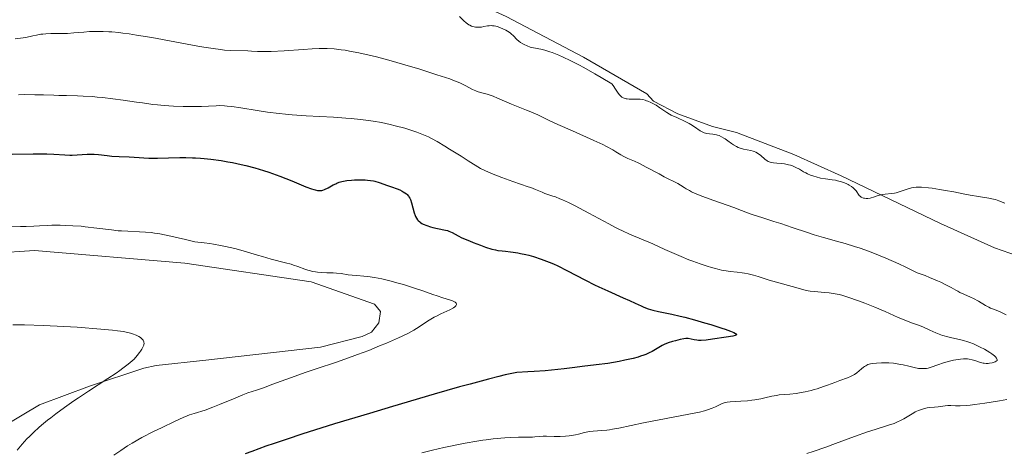
# Model space of a CAD drawing. Units: metres. Extents: x 632637 to 636127, y 4660284 to 4662647.
# Drawn here: x 634755 to 634956, y 4661371 to 4661459 of the extents above; entities that cross this region are included whole.
import ezdxf

# ---------------------------------------------------------------- set-up
doc = ezdxf.new("R2010")
doc.units = ezdxf.units.M
doc.header["$MEASUREMENT"] = 0
for name, color, linetype, lineweight in [('Curva de nivel directora', 30, 'Continuous', 30), ('Curva de nivel intermedia', 30, 'Continuous', 0), ('Línea de cambio de uso (parcela vista)', 92, 'Continuous', 0)]:
    doc.layers.add(name, color=color, linetype=linetype, lineweight=lineweight)

msp = doc.modelspace()

# ---------------------------------------------------------------- linework, layer by layer
at = {"layer": 'Curva de nivel directora', "color": 30, "linetype": 'Continuous', "lineweight": 30, "elevation": 525, "flags": 128}
for points in [[(634753.27, 4661431.47), (634757.61, 4661431.54), (634759.53, 4661431.54), (634760.37, 4661431.52), (634761.8, 4661431.45), (634764.06, 4661431.29), (634765.06, 4661431.25), (634765.56, 4661431.26), (634766.59, 4661431.31), (634768.61, 4661431.44), (634769.58, 4661431.46), (634770.04, 4661431.45), (634770.94, 4661431.37), (634772.71, 4661431.15), (634773.64, 4661431.05), (634775.13, 4661430.96), (634777.21, 4661430.9), (634778.21, 4661430.86), (634781.19, 4661430.65), (634782.35, 4661430.62), (634782.99, 4661430.62), (634785.23, 4661430.68), (634787.54, 4661430.75), (634788.79, 4661430.76), (634790.1, 4661430.73), (634790.76, 4661430.7), (634791.78, 4661430.64), (634792.47, 4661430.58), (634793.86, 4661430.43), (634795.96, 4661430.14), (634797.35, 4661429.9), (634798.26, 4661429.73), (634800.03, 4661429.36), (634800.99, 4661429.13), (634802.83, 4661428.64), (634804.59, 4661428.12), (634805.73, 4661427.75), (634807.96, 4661426.94), (634810.41, 4661425.97), (634813.29, 4661424.81), (634814.42, 4661424.39), (634814.88, 4661424.24), (634815.16, 4661424.16), (634815.63, 4661424.06), (634815.84, 4661424.03), (634816.2, 4661424.01), (634816.52, 4661424.05), (634816.72, 4661424.09), (634817.11, 4661424.24), (634817.82, 4661424.6), (634818.84, 4661425.17), (634819.36, 4661425.42), (634819.6, 4661425.54), (634820.1, 4661425.73)], [(634820.1, 4661425.73), (634820.59, 4661425.87), (634820.93, 4661425.95), (634821.66, 4661426.08), (634822.56, 4661426.17), (634823.2, 4661426.21), (634824.52, 4661426.22), (634825.4, 4661426.19), (634825.83, 4661426.16), (634826.46, 4661426.09), (634827.08, 4661425.98), (634827.38, 4661425.91), (634828.25, 4661425.65), (634829.94, 4661425.03), (634830.79, 4661424.75), (634831.91, 4661424.37), (634832.46, 4661424.14), (634832.94, 4661423.92), (634833.17, 4661423.79), (634833.49, 4661423.58), (634833.8, 4661423.33), (634833.94, 4661423.2), (634834.21, 4661422.9), (634834.33, 4661422.73), (634834.49, 4661422.47), (634834.63, 4661422.17), (634834.87, 4661421.53), (634835.39, 4661419.47), (634835.58, 4661418.93), (634835.69, 4661418.69), (634835.87, 4661418.35), (634836.1, 4661418.03), (634836.23, 4661417.89), (634836.52, 4661417.61), (634836.68, 4661417.49), (634836.96, 4661417.31), (634837.26, 4661417.14), (634837.95, 4661416.85), (634838.7, 4661416.61), (634839.2, 4661416.47), (634840.15, 4661416.26), (634841.77, 4661415.96), (634842.22, 4661415.83), (634842.44, 4661415.75), (634843.14, 4661415.42), (634844.35, 4661414.78), (634845.16, 4661414.39), (634846.68, 4661413.72), (634847.43, 4661413.42), (634848.93, 4661412.84), (634849.97, 4661412.47), (634851.28, 4661412.07), (634852.02, 4661411.89), (634852.48, 4661411.8), (634853.36, 4661411.68), (634854.04, 4661411.61), (634855.04, 4661411.51), (634855.61, 4661411.45), (634856.57, 4661411.3), (634857.12, 4661411.19), (634858.21, 4661410.95), (634858.8, 4661410.8), (634859.75, 4661410.54), (634861.3, 4661410.04), (634862.4, 4661409.63), (634862.97, 4661409.41), (634863.84, 4661409.03), (634864.74, 4661408.62), (634866.58, 4661407.72), (634870.35, 4661405.74), (634872.22, 4661404.79), (634873.14, 4661404.34), (634874.92, 4661403.52), (634878.08, 4661402.13), (634879.4, 4661401.55), (634880.5, 4661401.03), (634881.74, 4661400.45), (634882.31, 4661400.19), (634883.19, 4661399.86), (634883.66, 4661399.71), (634884.15, 4661399.57), (634885.26, 4661399.32), (634888, 4661398.76), (634889.7, 4661398.38), (634890.64, 4661398.14), (634892.63, 4661397.61), (634894.67, 4661397.04), (634895.97, 4661396.65), (634898.23, 4661395.93), (634898.91, 4661395.7), (634899.99, 4661395.31), (634900.7, 4661395), (634901, 4661394.83), (634901.13, 4661394.74), (634901.22, 4661394.58), (634901.12, 4661394.47), (634900.94, 4661394.39), (634900.49, 4661394.29), (634899.11, 4661394.09), (634896.34, 4661393.65), (634895.03, 4661393.48)], [(634895.03, 4661393.48), (634893.99, 4661393.41), (634893.44, 4661393.42), (634893.13, 4661393.44), (634892.6, 4661393.51), (634891.38, 4661393.8), (634891.05, 4661393.82), (634890.86, 4661393.81), (634890.5, 4661393.77), (634889.72, 4661393.61), (634888.74, 4661393.36), (634888.18, 4661393.2), (634887.3, 4661392.92), (634886.45, 4661392.58), (634886.06, 4661392.39), (634885.69, 4661392.19), (634884.99, 4661391.77), (634884, 4661391.16), (634883.41, 4661390.85), (634882.71, 4661390.54), (634882.32, 4661390.39), (634881.65, 4661390.17), (634881.17, 4661390.02), (634880.13, 4661389.75), (634878.42, 4661389.36), (634877.25, 4661389.13), (634874.93, 4661388.73), (634872.57, 4661388.41), (634869.67, 4661388.08), (634868.21, 4661387.9), (634866.06, 4661387.61), (634864.71, 4661387.45), (634862.13, 4661387.22), (634859.9, 4661387.06), (634858.6, 4661386.99), (634856.38, 4661386.89), (634853.98, 4661386.36), (634852.69, 4661386.05), (634850.57, 4661385.51), (634846.84, 4661384.51), (634844.66, 4661383.91), (634839.51, 4661382.43), (634830.96, 4661379.93), (634826.25, 4661378.52), (634819.14, 4661376.36), (634812.46, 4661374.26), (634809.46, 4661373.28), (634806.77, 4661372.38), (634805.13, 4661371.81), (634802.21, 4661370.75), (634800.9, 4661370.26)]]:
    msp.add_lwpolyline(points, dxfattribs=at)
at = {"layer": 'Curva de nivel intermedia', "color": 30, "linetype": 'Continuous', "lineweight": 0, "flags": 128}
for points, elevation in [([(634844.62, 4661459.59), (634845.54, 4661458.7), (634846.03, 4661458.25), (634846.26, 4661458.07), (634846.59, 4661457.85), (634846.76, 4661457.76), (634847.12, 4661457.6), (634847.66, 4661457.45), (634847.95, 4661457.4), (634848.4, 4661457.36), (634848.88, 4661457.37), (634849.13, 4661457.4), (634849.63, 4661457.49), (634850.35, 4661457.63), (634850.74, 4661457.67), (634851.16, 4661457.69), (634851.38, 4661457.68), (634851.73, 4661457.64), (634852.09, 4661457.56), (634852.35, 4661457.5), (634852.86, 4661457.33), (634853.63, 4661457), (634854.12, 4661456.74), (634854.43, 4661456.57), (634854.97, 4661456.2), (634855.23, 4661456), (634855.66, 4661455.61), (634856.37, 4661454.86), (634856.76, 4661454.5), (634857.08, 4661454.27), (634857.56, 4661453.97), (634857.83, 4661453.83), (634858.45, 4661453.55), (634859.11, 4661453.31), (634859.44, 4661453.22), (634860.48, 4661453.02), (634861.6, 4661452.79), (634862.29, 4661452.61), (634863.1, 4661452.36), (634863.55, 4661452.2), (634864.95, 4661451.64), (634865.79, 4661451.27), (634867.26, 4661450.57), (634869.01, 4661449.66), (634870.02, 4661449.11), (634872.3, 4661447.83), (634873.6, 4661447.07), (634875.75, 4661445.8), (634876.04, 4661445.45), (634876.52, 4661444.74), (634877.08, 4661443.89), (634877.35, 4661443.53), (634877.65, 4661443.23), (634877.81, 4661443.11), (634878.08, 4661442.96), (634878.26, 4661442.88), (634878.66, 4661442.77), (634878.87, 4661442.74), (634879.3, 4661442.7), (634879.73, 4661442.69), (634880.54, 4661442.71), (634881.25, 4661442.7), (634881.58, 4661442.68), (634882.07, 4661442.6), (634882.58, 4661442.46), (634882.85, 4661442.36), (634883.14, 4661442.25), (634883.75, 4661441.97), (634884.39, 4661441.65), (634884.8, 4661441.42), (634885.57, 4661440.94), (634887.01, 4661439.93), (634887.56, 4661439.6), (634887.88, 4661439.43), (634889.01, 4661438.91), (634890.72, 4661438.15), (634891.54, 4661437.73), (634891.92, 4661437.5), (634892.62, 4661437.04), (634893.83, 4661436.21), (634894.38, 4661435.91), (634894.65, 4661435.8), (634895.18, 4661435.66), (634895.7, 4661435.59), (634896.38, 4661435.53), (634896.71, 4661435.49), (634897.14, 4661435.4), (634897.36, 4661435.35)], 540), ([(634753.93, 4661454.99), (634754.98, 4661455.1), (634756.08, 4661455.3), (634757.54, 4661455.62), (634758.24, 4661455.76), (634759.12, 4661455.92), (634759.54, 4661455.97), (634760.18, 4661456.04), (634761.16, 4661456.08), (634762.21, 4661456.08), (634763.75, 4661456.07), (634764.58, 4661456.1), (634765.91, 4661456.2), (634767.92, 4661456.39), (634769.07, 4661456.47), (634770.2, 4661456.52), (634770.82, 4661456.52), (634771.84, 4661456.51), (634773.01, 4661456.45), (634773.66, 4661456.4), (634775.1, 4661456.26), (634775.9, 4661456.17), (634777.2, 4661455.99), (634778.65, 4661455.77), (634781.82, 4661455.24), (634791.22, 4661453.51), (634792.41, 4661453.3), (634794.37, 4661452.99), (634795.87, 4661452.79), (634796.66, 4661452.7), (634797.96, 4661452.61), (634801.42, 4661452.54), (634802.2, 4661452.49), (634803.42, 4661452.43), (634804.15, 4661452.41), (634805.43, 4661452.41), (634806.18, 4661452.43), (634808.84, 4661452.57), (634812.75, 4661452.83), (634814.57, 4661452.94), (634815.99, 4661453.01), (634816.65, 4661453.02), (634817.61, 4661453.02), (634819.02, 4661452.94), (634820.51, 4661452.78), (634821.32, 4661452.66), (634822.2, 4661452.51), (634824.12, 4661452.12), (634826.21, 4661451.65), (634827.68, 4661451.29), (634830.72, 4661450.49), (634834.14, 4661449.51), (634836.32, 4661448.86), (634840.05, 4661447.68), (634842.66, 4661446.81), (634843.62, 4661446.45), (634844.05, 4661446.27), (634844.84, 4661445.92), (634845.94, 4661445.37), (634847.31, 4661444.66), (634847.96, 4661444.37), (634848.29, 4661444.26), (634848.94, 4661444.06), (634850.32, 4661443.68), (634851.11, 4661443.42), (634851.53, 4661443.27), (634852.42, 4661442.9), (634854.32, 4661442.06), (634855.26, 4661441.65), (634856.6, 4661441.12), (634858.34, 4661440.46), (634859.22, 4661440.1), (634860.64, 4661439.45), (634863.08, 4661438.28), (634864.72, 4661437.52), (634867.75, 4661436.18), (634872.06, 4661434.26), (634873.9, 4661433.39), (634874.68, 4661433), (634875.94, 4661432.33), (634876.6, 4661431.95), (634877.62, 4661431.33), (634878.22, 4661430.99), (634878.5, 4661430.84), (634879.05, 4661430.59)], 535), ([(634754.57, 4661443.59), (634755.8, 4661443.6), (634757.91, 4661443.59), (634759.7, 4661443.55), (634761.8, 4661443.48), (634762.82, 4661443.45), (634764.39, 4661443.41), (634766.62, 4661443.36), (634767.81, 4661443.31), (634769.69, 4661443.2), (634770.68, 4661443.12), (634771.71, 4661443.02), (634773.83, 4661442.76), (634775.96, 4661442.47), (634778.65, 4661442.07), (634779.88, 4661441.9), (634782.03, 4661441.61), (634782.98, 4661441.5), (634784.31, 4661441.37), (634786.24, 4661441.25), (634788.23, 4661441.18), (634789.55, 4661441.17), (634791.94, 4661441.2), (634793.37, 4661441.27), (634794.94, 4661441.34), (634795.66, 4661441.36), (634796.67, 4661441.33), (634797.22, 4661441.28), (634798.17, 4661441.18), (634799.98, 4661440.91), (634803.34, 4661440.35), (634805.44, 4661440.04), (634807.81, 4661439.75), (634809.1, 4661439.61), (634810.46, 4661439.49), (634813.3, 4661439.29), (634818.94, 4661438.97), (634821.43, 4661438.82), (634822.53, 4661438.73), (634824.45, 4661438.54), (634826.06, 4661438.34), (634827.01, 4661438.19), (634828.71, 4661437.88), (634830.46, 4661437.5), (634831.54, 4661437.24), (634833.46, 4661436.73), (634835.1, 4661436.24), (634835.92, 4661435.96), (634837.3, 4661435.41), (634838.3, 4661434.96), (634838.92, 4661434.65), (634840.1, 4661434.01), (634841.68, 4661433.09), (634842.64, 4661432.5), (634845.01, 4661431.02), (634846.43, 4661430.1), (634848.91, 4661428.49), (634850.54, 4661427.78), (634851.53, 4661427.37), (634853.32, 4661426.65), (634855.55, 4661425.84), (634858.67, 4661424.81), (634859.24, 4661424.61), (634860.19, 4661424.24), (634861.55, 4661423.66), (634862.1, 4661423.44), (634862.9, 4661423.17), (634863.74, 4661422.9), (634864.25, 4661422.73), (634865.16, 4661422.36), (634865.7, 4661422.13)], 530), ([(634897.36, 4661435.35), (634897.68, 4661435.24), (634898.17, 4661435.02), (634898.66, 4661434.74), (634898.92, 4661434.57), (634899.45, 4661434.18), (634900.2, 4661433.62), (634900.61, 4661433.35), (634901.25, 4661432.98), (634901.59, 4661432.83), (634901.95, 4661432.7), (634902.68, 4661432.5), (634904.16, 4661432.19), (634904.61, 4661432.06), (634904.83, 4661431.98), (634905.14, 4661431.84), (634905.7, 4661431.52), (634906.19, 4661431.15), (634907, 4661430.46), (634907.46, 4661430.11), (634907.68, 4661429.98), (634908.07, 4661429.83), (634908.29, 4661429.77), (634908.81, 4661429.68), (634909.46, 4661429.61), (634910.49, 4661429.51), (634911.03, 4661429.44), (634911.85, 4661429.29), (634912.25, 4661429.18), (634912.64, 4661429.05), (634913.37, 4661428.73), (634914.06, 4661428.36), (634914.94, 4661427.86), (634915.38, 4661427.62), (634915.71, 4661427.46), (634916.37, 4661427.17), (634917.04, 4661426.93), (634917.49, 4661426.79), (634918.39, 4661426.58), (634919.42, 4661426.41), (634920.78, 4661426.23), (634921.44, 4661426.12), (634921.86, 4661426.03), (634922.68, 4661425.81), (634923.25, 4661425.61), (634923.78, 4661425.38), (634924.03, 4661425.26), (634924.26, 4661425.13), (634924.69, 4661424.85), (634925.06, 4661424.56), (634925.28, 4661424.36), (634925.65, 4661423.94), (634926.29, 4661423.03), (634926.53, 4661422.79), (634926.67, 4661422.68), (634926.83, 4661422.6), (634927.19, 4661422.47), (634927.36, 4661422.43), (634927.74, 4661422.39), (634928.04, 4661422.4), (634928.49, 4661422.46), (634928.72, 4661422.52), (634929.19, 4661422.67), (634930.18, 4661423.02), (634930.72, 4661423.16), (634931, 4661423.21), (634931.6, 4661423.28), (634932.86, 4661423.4), (634933.51, 4661423.5), (634933.84, 4661423.57), (634934.48, 4661423.76), (634936.26, 4661424.4), (634936.96, 4661424.59), (634937.32, 4661424.65), (634937.9, 4661424.71), (634938.59, 4661424.71), (634938.99, 4661424.7), (634940.43, 4661424.57), (634941.16, 4661424.48), (634942.71, 4661424.26), (634943.89, 4661424.06), (634945.62, 4661423.73), (634947.86, 4661423.28), (634948.98, 4661423.07), (634950.68, 4661422.8), (634952.78, 4661422.46), (634953.69, 4661422.27), (634954.09, 4661422.16), (634954.81, 4661421.93), (634956.03, 4661421.45)], 540), ([(634879.05, 4661430.59), (634880.38, 4661430.04), (634881.26, 4661429.62), (634882.94, 4661428.75), (634885.4, 4661427.42), (634886.48, 4661426.84), (634889.27, 4661425.45), (634889.81, 4661425.12), (634890.52, 4661424.64), (634890.94, 4661424.38), (634891.62, 4661424), (634892.04, 4661423.78), (634892.8, 4661423.43), (634894.34, 4661422.81), (634896.38, 4661422.07), (634899.35, 4661421.03), (634900.68, 4661420.56), (634902.27, 4661419.95), (634903.99, 4661419.29), (634904.86, 4661418.98), (634906.38, 4661418.49), (634908.84, 4661417.72), (634910.26, 4661417.27), (634912.58, 4661416.5), (634915.7, 4661415.45), (634917.11, 4661415), (634918.98, 4661414.45), (634921.66, 4661413.71), (634923.41, 4661413.2), (634925.35, 4661412.61), (634926.47, 4661412.23), (634928.37, 4661411.56), (634930.55, 4661410.71), (634931.74, 4661410.21), (634934.37, 4661409.05), (634935.81, 4661408.38), (634938.12, 4661407.25), (634939.73, 4661406.65), (634940.67, 4661406.28), (634942.28, 4661405.6), (634942.97, 4661405.28), (634944.13, 4661404.71), (634945.05, 4661404.22), (634946.03, 4661403.67), (634946.44, 4661403.44), (634946.87, 4661403.21), (634947.64, 4661402.85), (634948.99, 4661402.28), (634949.64, 4661401.97), (634950.67, 4661401.4), (634952.08, 4661400.55), (634952.76, 4661400.19), (634953.09, 4661400.03), (634953.73, 4661399.77), (634954.91, 4661399.32), (634955.46, 4661399.08), (634955.74, 4661398.93), (634956.28, 4661398.61)], 535), ([(634865.7, 4661422.13), (634866.91, 4661421.56), (634868.26, 4661420.9), (634869.19, 4661420.42), (634871.08, 4661419.42), (634875.13, 4661417.2), (634876.5, 4661416.49), (634877.2, 4661416.14), (634877.92, 4661415.81), (634879.4, 4661415.14), (634884.15, 4661413.11), (634886.62, 4661412.01), (634889.9, 4661410.56), (634891.5, 4661409.9), (634892.29, 4661409.59), (634893.8, 4661409.04), (634895.22, 4661408.57), (634896.11, 4661408.3), (634896.66, 4661408.15), (634897.67, 4661407.89), (634898.18, 4661407.78), (634899.09, 4661407.62), (634899.9, 4661407.52), (634901.36, 4661407.38), (634902.36, 4661407.25), (634902.86, 4661407.17), (634903.61, 4661407.03), (634904.68, 4661406.77), (634905.66, 4661406.46), (634907.06, 4661405.97), (634907.92, 4661405.7), (634912.61, 4661404.45), (634914.75, 4661403.78), (634915.45, 4661403.61), (634915.83, 4661403.54), (634916.25, 4661403.48), (634917.18, 4661403.39), (634919.18, 4661403.23), (634920.12, 4661403.14), (634920.98, 4661403.02), (634921.39, 4661402.95), (634922.18, 4661402.77), (634922.73, 4661402.63), (634923.93, 4661402.27), (634926.14, 4661401.51), (634927.41, 4661401.04), (634929.45, 4661400.22), (634931.57, 4661399.29), (634934.26, 4661398.09), (634935.45, 4661397.59), (634936.95, 4661397.03), (634938.63, 4661396.45), (634939.44, 4661396.13), (634940.73, 4661395.53), (634941.96, 4661394.96), (634942.6, 4661394.69), (634943.27, 4661394.44), (634943.61, 4661394.33), (634944.13, 4661394.19), (634945.22, 4661393.94), (634946.77, 4661393.61), (634947.59, 4661393.4), (634948.46, 4661393.13), (634948.91, 4661392.98), (634949.6, 4661392.71), (634950.07, 4661392.5), (634950.99, 4661392.07), (634951.88, 4661391.6), (634952.94, 4661390.97), (634953.39, 4661390.66), (634953.93, 4661390.25), (634954.13, 4661390.06), (634954.34, 4661389.81), (634954.42, 4661389.67), (634954.46, 4661389.42), (634954.43, 4661389.32), (634954.28, 4661389.15), (634954.05, 4661389.03), (634953.87, 4661388.96), (634953.47, 4661388.86), (634952.9, 4661388.75), (634952.63, 4661388.73), (634952.22, 4661388.72), (634951.8, 4661388.76), (634951.58, 4661388.8), (634950.87, 4661389), (634949.87, 4661389.34), (634949.38, 4661389.48), (634948.74, 4661389.61), (634948.41, 4661389.65), (634947.89, 4661389.66), (634947.61, 4661389.65), (634947, 4661389.6), (634946.04, 4661389.45), (634945.52, 4661389.35), (634944.71, 4661389.16), (634943.5, 4661388.82), (634942.36, 4661388.42), (634940.98, 4661387.94), (634940.34, 4661387.77), (634940.04, 4661387.71)], 530), ([(634752.52, 4661416.76), (634754.98, 4661416.71), (634756.15, 4661416.71), (634757.68, 4661416.74), (634758.88, 4661416.81), (634760.42, 4661416.91), (634761.41, 4661416.94), (634763.12, 4661416.93), (634764.11, 4661416.9), (634765.7, 4661416.83), (634767.36, 4661416.72), (634768.19, 4661416.64), (634770.6, 4661416.36), (634773.6, 4661415.97), (634774.97, 4661415.82), (634775.63, 4661415.76), (634776.88, 4661415.7), (634779.3, 4661415.62), (634780.52, 4661415.55), (634781.69, 4661415.44), (634782.34, 4661415.35), (634783.48, 4661415.17), (634785.69, 4661414.72), (634788.72, 4661414.03), (634790.62, 4661413.56), (634792.5, 4661413.36), (634793.67, 4661413.2), (634794.42, 4661413.08), (634795.85, 4661412.82), (634796.86, 4661412.61), (634798.74, 4661412.16), (634800.44, 4661411.69), (634803.41, 4661410.8), (634804.4, 4661410.52), (634806.2, 4661410.03)], 520), ([(634806.2, 4661410.03), (634809.12, 4661409.28), (634810.27, 4661408.97), (634810.77, 4661408.81), (634811.65, 4661408.51), (634813.06, 4661407.97), (634813.68, 4661407.75), (634813.99, 4661407.66), (634814.62, 4661407.5), (634815.26, 4661407.39), (634815.68, 4661407.34), (634816.55, 4661407.27), (634817.53, 4661407.24), (634818.85, 4661407.21), (634819.5, 4661407.17), (634820.47, 4661407.05), (634821.89, 4661406.84), (634822.72, 4661406.74), (634823.66, 4661406.66), (634825.12, 4661406.54), (634825.94, 4661406.45), (634827.3, 4661406.26), (634828.04, 4661406.12), (634828.81, 4661405.97), (634830.45, 4661405.58), (634832.13, 4661405.13), (634833.23, 4661404.81), (634835.28, 4661404.18), (634837.19, 4661403.53), (634839.22, 4661402.81), (634840.08, 4661402.51), (634841.28, 4661402.14), (634842.64, 4661401.71), (634843.19, 4661401.5), (634843.6, 4661401.31), (634843.76, 4661401.2), (634843.94, 4661401.03), (634844.01, 4661400.92), (634844.03, 4661400.76), (634844, 4661400.62), (634843.87, 4661400.45), (634843.69, 4661400.27), (634843.42, 4661400.09), (634842.69, 4661399.69), (634840.84, 4661398.83), (634839.92, 4661398.39), (634839.51, 4661398.18), (634838.77, 4661397.74), (634838.1, 4661397.32), (634836.83, 4661396.44), (634835.86, 4661395.82), (634835.29, 4661395.49), (634834.26, 4661394.93), (634832.97, 4661394.29), (634832.2, 4661393.94), (634829.74, 4661392.86), (634828.34, 4661392.28), (634826.12, 4661391.39), (634823.85, 4661390.52), (634822.73, 4661390.11), (634819.5, 4661388.99), (634815.37, 4661387.63), (634813.3, 4661386.93), (634810.15, 4661385.8), (634806.34, 4661384.39), (634804.82, 4661383.83), (634803.16, 4661383.26), (634801.43, 4661382.68), (634800.43, 4661382.3), (634798.5, 4661381.51), (634795.61, 4661380.3), (634794.29, 4661379.77), (634792.7, 4661379.2), (634790.44, 4661378.5), (634789.52, 4661378.19), (634789.03, 4661378), (634788.19, 4661377.65), (634786.61, 4661376.95), (634783.78, 4661375.6), (634782.18, 4661374.81), (634779.79, 4661373.56), (634777.81, 4661372.44), (634776.87, 4661371.87), (634775.47, 4661370.97), (634774.08, 4661370)], 520), ([(634753.4, 4661396.63), (634755.79, 4661396.6), (634759.71, 4661396.47), (634763.86, 4661396.27), (634766.58, 4661396.1), (634771.39, 4661395.74), (634773.81, 4661395.51), (634774.8, 4661395.4), (634776.04, 4661395.22), (634776.57, 4661395.12), (634777.49, 4661394.9), (634777.89, 4661394.78), (634778.6, 4661394.52), (634779.17, 4661394.23), (634779.48, 4661394.02), (634779.65, 4661393.89), (634779.93, 4661393.61), (634780.04, 4661393.45), (634780.1, 4661393.35), (634780.18, 4661393.14), (634780.2, 4661393.04)], 515), ([(634780.2, 4661393.04), (634780.22, 4661392.82), (634780.19, 4661392.61), (634780.16, 4661392.46), (634780.06, 4661392.16), (634779.77, 4661391.61), (634779.51, 4661391.21), (634779.31, 4661390.93), (634778.82, 4661390.31), (634778.18, 4661389.62), (634777.77, 4661389.22), (634776.98, 4661388.54), (634775.92, 4661387.73), (634775.27, 4661387.26), (634774.53, 4661386.76), (634772.82, 4661385.63), (634768.87, 4661383.07), (634766.84, 4661381.72), (634765.85, 4661381.05), (634763.96, 4661379.72), (634762.23, 4661378.44), (634761.17, 4661377.63), (634760.51, 4661377.11), (634759.31, 4661376.14), (634758.72, 4661375.63), (634757.69, 4661374.69), (634756.81, 4661373.83), (634756.3, 4661373.29), (634755.35, 4661372.22), (634754.34, 4661371)], 515), ([(634940.04, 4661387.71), (634939.44, 4661387.65), (634938.83, 4661387.66), (634938.42, 4661387.7), (634937.52, 4661387.86), (634936.39, 4661388.13), (634935.27, 4661388.4), (634934.68, 4661388.53), (634933.77, 4661388.68), (634933.3, 4661388.74), (634932.36, 4661388.82), (634931.43, 4661388.84), (634930.85, 4661388.84), (634929.79, 4661388.79), (634928.93, 4661388.69), (634928.56, 4661388.62), (634928.07, 4661388.47), (634927.61, 4661388.26), (634927.39, 4661388.12), (634927.17, 4661387.96), (634926.73, 4661387.6), (634925.82, 4661386.81), (634925.33, 4661386.46), (634925.07, 4661386.31), (634924.53, 4661386.04), (634923.9, 4661385.79), (634922.32, 4661385.22), (634921.31, 4661384.84), (634919.78, 4661384.27), (634918.97, 4661383.98), (634917.72, 4661383.56), (634917.09, 4661383.38), (634916.46, 4661383.21), (634915.25, 4661382.93), (634914.1, 4661382.72), (634913.39, 4661382.61), (634912.15, 4661382.46), (634911.07, 4661382.36), (634909.94, 4661382.28), (634909.38, 4661382.2), (634908.46, 4661382.02), (634907.02, 4661381.7), (634906.2, 4661381.52), (634905, 4661381.31), (634904.38, 4661381.22), (634903.45, 4661381.09), (634902.13, 4661380.98), (634899.95, 4661380.89), (634899.33, 4661380.81), (634899.03, 4661380.75), (634898.73, 4661380.66), (634898.14, 4661380.44), (634896.92, 4661379.88), (634896.26, 4661379.59), (634895.27, 4661379.23), (634894.69, 4661379.06), (634893.64, 4661378.79), (634891.52, 4661378.34), (634882.24, 4661376.58), (634877.22, 4661375.52), (634875.91, 4661375.28), (634875.31, 4661375.18), (634874.74, 4661375.11), (634873.7, 4661375), (634871.93, 4661374.89), (634871.18, 4661374.81), (634870.83, 4661374.76), (634870.18, 4661374.63), (634868.98, 4661374.3), (634868.37, 4661374.15), (634867.51, 4661373.98), (634867.05, 4661373.92), (634866.33, 4661373.84), (634865.19, 4661373.79), (634863.98, 4661373.8), (634862.44, 4661373.84), (634861.77, 4661373.85), (634860.93, 4661373.81), (634860.02, 4661373.72), (634859.58, 4661373.69), (634856.7, 4661373.66), (634855.1, 4661373.58), (634853.91, 4661373.5), (634851.54, 4661373.3), (634850.11, 4661373.14), (634849.39, 4661373.04), (634848.17, 4661372.85), (634845.82, 4661372.42), (634841.48, 4661371.53), (634839.14, 4661371.01), (634836.95, 4661370.49)], 530), ([(634956.44, 4661381.38), (634954.96, 4661381.1), (634951.95, 4661380.6), (634949.87, 4661380.31), (634948.97, 4661380.21), (634948.17, 4661380.13), (634946.89, 4661380.06), (634945.94, 4661380.06), (634945.02, 4661380.1), (634944.64, 4661380.11), (634944.36, 4661380.1), (634943.84, 4661380.06), (634942.38, 4661379.84), (634941.68, 4661379.78), (634940.7, 4661379.69), (634940.18, 4661379.62), (634939.41, 4661379.44), (634939.01, 4661379.32), (634938.38, 4661379.09), (634937.73, 4661378.8), (634937.41, 4661378.63), (634936.4, 4661378.03), (634935.42, 4661377.43), (634934.87, 4661377.13), (634933.94, 4661376.69), (634933.43, 4661376.48), (634932.28, 4661376.09), (634929.55, 4661375.23), (634927.96, 4661374.72), (634925.31, 4661373.77), (634921.47, 4661372.34), (634919.5, 4661371.63), (634916.9, 4661370.74), (634915.6, 4661370.32)], 535)]:
    msp.add_lwpolyline(points, dxfattribs=dict(at, elevation=elevation))
at = {"layer": 'Línea de cambio de uso (parcela vista)', "color": 92, "linetype": 'Continuous', "lineweight": 0}
for points in [[(634958.64, 4661410.71, 538.96), (634953.89, 4661412.3, 538.62), (634942.89, 4661417.31, 539.19), (634922.63, 4661427.04, 539.26), (634912.95, 4661431.37, 540.2), (634901.19, 4661435.86, 540.19), (634896.3, 4661437.07, 540.27), (634889.27, 4661439.66, 540.13), (634884.3, 4661442.24, 539.85), (634882.94, 4661443.74, 539.99), (634869.95, 4661451.22, 540.14), (634854.19, 4661459.57, 540.64), (634845.61, 4661463.51, 540.84), (634814.08, 4661469.77, 541.24), (634796.66, 4661471.65, 541.22), (634790.76, 4661473.49, 541.69), (634780.91, 4661475.34, 541.36), (634772.18, 4661476.17, 541.69), (634767.02, 4661476.18, 541.52)], [(634741.32, 4661410.68, 518.06), (634757.87, 4661411.8, 518.22), (634788.54, 4661409.22, 518.31), (634814.35, 4661405.37, 519.34), (634827.3, 4661400.83, 518.78), (634828.52, 4661399.3, 518.86), (634828.2, 4661397.03, 518.91), (634826.68, 4661395.1, 518.9), (634824.79, 4661394.23, 518.79), (634816.25, 4661392.06, 518.59), (634792.82, 4661389.38, 516.85), (634782.7, 4661388.27, 515.71), (634780.21, 4661387.75, 515.44), (634769.07, 4661384.1, 514.9), (634758.89, 4661380.23, 514.15), (634751.46, 4661375.81, 513.35)]]:
    msp.add_polyline3d(points, dxfattribs=at)

doc.saveas('drawing.dxf')
